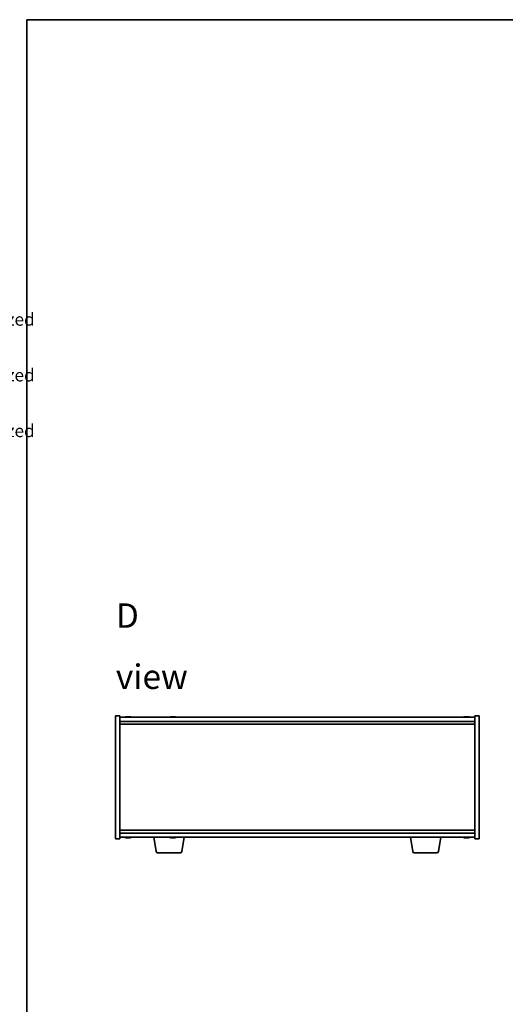
# Model space of a CAD drawing. Units: millimetres. Extents: x 65 to 9118, y 36 to 1441.
# Drawn here: x 1830 to 2177, y 736 to 1441 of the extents above; entities that cross this region are included whole.
import ezdxf

# ---------------------------------------------------------------- set-up
doc = ezdxf.new("R2010")
doc.units = ezdxf.units.MM
doc.header["$LTSCALE"] = 4.5
for name, color, linetype, lineweight in [('Border (ISO)', 7, 'Continuous', 35), ('Symbol (ISO)', 7, 'Continuous', 18), ('Visible (ISO)', 7, 'Continuous', 35)]:
    doc.layers.add(name, color=color, linetype=linetype, lineweight=lineweight)
doc.styles.add('Note Text (TK)', font='txt')
doc.styles.add('Note Text (TK2)', font='txt')

# ---------------------------------------------------------------- blocks, each defined once
blk = doc.blocks.new('図面枠 tk図枠')
at = {"layer": 'Border (ISO)'}
for q in [(405.5, 289), (14.5, 8)]:
    blk.add_line((14.5, 289), q, dxfattribs=at)
blk = doc.blocks.new('NEW構成内容 _ Components')
at = {"layer": 'Symbol (ISO)', "color": 7, "char_height": 2, "attachment_point": 7, "line_spacing_factor": 0.25, "style": 'Note Text (TK2)'}
for insert in [(324.31, 270.92), (324.31, 262.05), (324.31, 253.19)]:
    blk.add_mtext(' Hairline brushed silver anodized , Hairline brushed black anodized  ', dxfattribs=dict(at, insert=insert))

msp = doc.modelspace()

# ---------------------------------------------------------------- linework, layer by layer
at = {"layer": 'Visible (ISO)'}
for p, q in [((1898.2626, 854.6565), (1898.2626, 942.6565)), ((1898.2626, 942.6565), (1901.2626, 942.6565)), ((1901.2626, 942.6565), (1901.2626, 854.6565)), ((1901.2626, 941.6565), (2155.2626, 941.6565)), ((1901.2626, 938.6565), (2155.2626, 938.6565)), ((1906.7854, 941.6565), (1906.7854, 941.9819)), ((1907.4424, 941.6565), (1907.4424, 941.8351)), ((1907.7398, 941.6565), (1907.7398, 941.9819)), ((1909.0654, 941.6565), (1909.0654, 941.8351)), ((1938.7854, 941.6565), (1938.7854, 941.9819)), ((1939.4424, 941.6565), (1939.4424, 941.8351)), ((1939.7398, 941.6565), (1939.7398, 941.9819)), ((1941.0654, 941.6565), (1941.0654, 941.8351)), ((2148.7854, 941.6565), (2148.7854, 941.9819)), ((2149.4424, 941.6565), (2149.4424, 941.8351)), ((2149.7398, 941.6565), (2149.7398, 941.9819)), ((2151.0654, 941.6565), (2151.0654, 941.8351)), ((2158.2626, 942.6565), (2155.2626, 942.6565)), ((2155.2626, 854.6565), (2155.2626, 942.6565)), ((2158.2626, 942.6565), (2158.2626, 854.6565)), ((1901.2626, 936.6565), (2155.2626, 936.6565)), ((2155.2626, 860.6565), (1901.2626, 860.6565)), ((1898.2626, 854.6565), (1901.2626, 854.6565)), ((2155.2626, 858.6565), (1901.2626, 858.6565)), ((2155.2626, 855.6565), (1901.2626, 855.6565)), ((1905.472, 855.6565), (1905.472, 855.4778)), ((1906.7647, 855.6565), (1906.7647, 855.3292)), ((1907.1225, 855.6565), (1907.1225, 855.4778)), ((1907.7605, 855.6565), (1907.7605, 855.3292)), ((1927.3733, 845.4921), (1925.6793, 855.6565)), ((1937.472, 855.6565), (1937.472, 855.4778)), ((1938.7647, 855.6565), (1938.7647, 855.3292)), ((1939.1225, 855.6565), (1939.1225, 855.4778)), ((1939.7605, 855.6565), (1939.7605, 855.3292)), ((1945.6519, 845.4921), (1947.3459, 855.6565)), ((2110.8733, 845.4921), (2109.1793, 855.6565)), ((2129.1519, 845.4921), (2130.8459, 855.6565)), ((2147.472, 855.6565), (2147.472, 855.4778)), ((2148.7647, 855.6565), (2148.7647, 855.3292)), ((2149.1225, 855.6565), (2149.1225, 855.4778)), ((2149.7605, 855.6565), (2149.7605, 855.3292)), ((2158.2626, 854.6565), (2155.2626, 854.6565)), ((1944.6655, 844.6565), (1928.3597, 844.6565)), ((2128.1655, 844.6565), (2111.8597, 844.6565))]:
    msp.add_line(p, q, dxfattribs=at)
for centre, radius, start, end in [((1907.2626, 933.9063), 8.1502, 103.189474, 108.0250048), ((1907.2626, 933.9063), 8.1502, 71.9749952, 76.810526), ((1939.2626, 933.9063), 8.1502, 103.189474, 108.0250048), ((1939.2626, 933.9063), 8.1502, 71.9749952, 76.810526), ((2149.2626, 933.9063), 8.1502, 103.189474, 108.0250048), ((2149.2626, 933.9063), 8.1502, 71.9749952, 76.810526), ((1907.2626, 863.4067), 8.1502, 251.9749952, 256.7783989), ((1907.2626, 863.4067), 8.1502, 283.2216011, 288.0250048), ((1939.2626, 863.4067), 8.1502, 251.9749952, 256.7783989), ((1939.2626, 863.4067), 8.1502, 283.2216011, 288.0250048), ((2149.2626, 863.4067), 8.1502, 251.9749952, 256.7783989), ((2149.2626, 863.4067), 8.1502, 283.2216011, 288.0250048), ((1928.3597, 845.6565), 1, 189.4623222, 270), ((1944.6655, 845.6565), 1, 270, 350.5376778), ((2111.8597, 845.6565), 1, 189.4623222, 270), ((2128.1655, 845.6565), 1, 270, 350.5376778)]:
    msp.add_arc(centre, radius, start, end, dxfattribs=at)
for centre, major_axis, ratio, start_param, end_param in [((1907.225, 933.9063), (0, 8.1418), 0.99480984, 0.13675912, 0.22922414), ((1905.4222, 933.9063), (0, 7.9375), 0.10175161, 6.23655411, 6.30702669), ((1907.3003, 933.9063), (0, 8.1418), 0.99480984, 0.13675912, 0.22922414), ((1907.0744, 933.9063), (0, 7.9375), 0.99480984, 6.23655411, 6.3298165), ((1906.8945, 933.9063), (0, 8.1418), 0.10175161, 6.05396117, 6.14642619), ((1907.4508, 933.9063), (0, 7.9375), 0.99480984, 6.23655411, 6.3298165), ((1907.6307, 933.9063), (0, 8.1418), 0.10175161, 0.13675912, 0.22922414), ((1907.6307, 933.9063), (0, 8.1418), 0.10175161, 6.05396117, 6.14642619), ((1907.225, 933.9063), (0, 8.1418), 0.99480984, 6.05396117, 6.14642619), ((1907.3003, 933.9063), (0, 8.1418), 0.99480984, 6.05396117, 6.14642619), ((1909.103, 933.9063), (0, 7.9375), 0.10175161, 6.23655411, 6.3298165), ((1939.225, 933.9063), (0, 8.1418), 0.99480984, 0.13675912, 0.22922414), ((1937.4222, 933.9063), (0, 7.9375), 0.10175161, 6.23655411, 6.30702669), ((1939.3003, 933.9063), (0, 8.1418), 0.99480984, 0.13675912, 0.22922414), ((1939.0744, 933.9063), (0, 7.9375), 0.99480984, 6.23655411, 6.3298165), ((1938.8945, 933.9063), (0, 8.1418), 0.10175161, 6.05396117, 6.14642619), ((1939.4508, 933.9063), (0, 7.9375), 0.99480984, 6.23655411, 6.3298165), ((1939.6307, 933.9063), (0, 8.1418), 0.10175161, 0.13675912, 0.22922414), ((1939.6307, 933.9063), (0, 8.1418), 0.10175161, 6.05396117, 6.14642619), ((1939.225, 933.9063), (0, 8.1418), 0.99480984, 6.05396117, 6.14642619), ((1939.3003, 933.9063), (0, 8.1418), 0.99480984, 6.05396117, 6.14642619), ((1941.103, 933.9063), (0, 7.9375), 0.10175161, 6.23655411, 6.3298165), ((2149.225, 933.9063), (0, 8.1418), 0.99480984, 0.13675912, 0.22922414), ((2147.4222, 933.9063), (0, 7.9375), 0.10175161, 6.23655411, 6.30702669), ((2149.3003, 933.9063), (0, 8.1418), 0.99480984, 0.13675912, 0.22922414), ((2149.0744, 933.9063), (0, 7.9375), 0.99480984, 6.23655411, 6.3298165), ((2148.8945, 933.9063), (0, 8.1418), 0.10175161, 6.05396117, 6.14642619), ((2149.4508, 933.9063), (0, 7.9375), 0.99480984, 6.23655411, 6.3298165), ((2149.6307, 933.9063), (0, 8.1418), 0.10175161, 0.13675912, 0.22922414), ((2149.6307, 933.9063), (0, 8.1418), 0.10175161, 6.05396117, 6.14642619), ((2149.225, 933.9063), (0, 8.1418), 0.99480984, 6.05396117, 6.14642619), ((2149.3003, 933.9063), (0, 8.1418), 0.99480984, 6.05396117, 6.14642619), ((2151.103, 933.9063), (0, 7.9375), 0.10175161, 6.23655411, 6.3298165), ((1905.4266, 863.4067), (0, -7.9375), 0.12276749, 6.23655411, 6.3298165), ((1907.2172, 863.4067), (0, -8.1418), 0.99243546, 6.05396117, 6.14642619), ((1907.308, 863.4067), (0, -8.1418), 0.99243546, 6.05396117, 6.14642619), ((1906.8954, 863.4067), (0, -8.1418), 0.12276749, 6.05396117, 6.14642619), ((1907.0355, 863.4067), (0, -7.9375), 0.99243546, 6.23655411, 6.3298165), ((1906.8954, 863.4067), (0, -8.1418), 0.12276749, 0.13675912, 0.22922414), ((1907.4897, 863.4067), (0, -7.9375), 0.99243546, 6.23655411, 6.3298165), ((1907.6298, 863.4067), (0, -8.1418), 0.12276749, 6.05396117, 6.14642619), ((1907.2172, 863.4067), (0, -8.1418), 0.99243546, 0.13675912, 0.22922414), ((1907.308, 863.4067), (0, -8.1418), 0.99243546, 0.13675912, 0.22922414), ((1909.0986, 863.4067), (0, -7.9375), 0.12276749, 6.23655411, 6.312021), ((1937.4266, 863.4067), (0, -7.9375), 0.12276749, 6.23655411, 6.3298165), ((1939.2172, 863.4067), (0, -8.1418), 0.99243546, 6.05396117, 6.14642619), ((1939.308, 863.4067), (0, -8.1418), 0.99243546, 6.05396117, 6.14642619), ((1938.8954, 863.4067), (0, -8.1418), 0.12276749, 6.05396117, 6.14642619), ((1939.0355, 863.4067), (0, -7.9375), 0.99243546, 6.23655411, 6.3298165), ((1938.8954, 863.4067), (0, -8.1418), 0.12276749, 0.13675912, 0.22922414), ((1939.4897, 863.4067), (0, -7.9375), 0.99243546, 6.23655411, 6.3298165), ((1939.6298, 863.4067), (0, -8.1418), 0.12276749, 6.05396117, 6.14642619), ((1939.2172, 863.4067), (0, -8.1418), 0.99243546, 0.13675912, 0.22922414), ((1939.308, 863.4067), (0, -8.1418), 0.99243546, 0.13675912, 0.22922414), ((1941.0986, 863.4067), (0, -7.9375), 0.12276749, 6.23655411, 6.312021), ((2147.4266, 863.4067), (0, -7.9375), 0.12276749, 6.23655411, 6.3298165), ((2149.2172, 863.4067), (0, -8.1418), 0.99243546, 6.05396117, 6.14642619), ((2149.308, 863.4067), (0, -8.1418), 0.99243546, 6.05396117, 6.14642619), ((2148.8954, 863.4067), (0, -8.1418), 0.12276749, 6.05396117, 6.14642619), ((2149.0355, 863.4067), (0, -7.9375), 0.99243546, 6.23655411, 6.3298165), ((2148.8954, 863.4067), (0, -8.1418), 0.12276749, 0.13675912, 0.22922414), ((2149.4897, 863.4067), (0, -7.9375), 0.99243546, 6.23655411, 6.3298165), ((2149.6298, 863.4067), (0, -8.1418), 0.12276749, 6.05396117, 6.14642619), ((2149.2172, 863.4067), (0, -8.1418), 0.99243546, 0.13675912, 0.22922414), ((2149.308, 863.4067), (0, -8.1418), 0.99243546, 0.13675912, 0.22922414), ((2151.0986, 863.4067), (0, -7.9375), 0.12276749, 6.23655411, 6.312021)]:
    msp.add_ellipse(centre, major_axis=major_axis, ratio=ratio, start_param=start_param, end_param=end_param, dxfattribs=at)
for points, knots in [([(1906.1207, 941.9721), (1906.2126, 941.9848), (1906.3092, 941.9958), (1906.483, 942.0105), (1906.5603, 942.0141), (1906.6781, 942.0141), (1906.7263, 942.0105), (1906.7752, 941.9978), (1906.7852, 941.9904), (1906.7853, 941.9819)], [0.113199271, 0.113199271, 0.113199271, 0.113199271, 0.141183811, 0.141183811, 0.169168352, 0.169168352, 0.197152892, 0.197152892, 0.217652127, 0.217652127, 0.217652127, 0.217652127]), ([(1907.0075, 941.9721), (1906.9981, 941.9848), (1906.9697, 941.9958), (1906.8761, 942.0105), (1906.8109, 942.0141), (1906.6663, 942.0141), (1906.5774, 942.0105), (1906.3883, 941.9958), (1906.2879, 941.9848), (1906.196, 941.9721)], [0.225164225, 0.225164225, 0.225164225, 0.225164225, 0.253148765, 0.253148765, 0.281133306, 0.281133306, 0.309117846, 0.309117846, 0.337102387, 0.337102387, 0.337102387, 0.337102387]), ([(1907.5177, 941.9721), (1907.5271, 941.9848), (1907.5555, 941.9958), (1907.6491, 942.0105), (1907.7143, 942.0141), (1907.8589, 942.0141), (1907.9478, 942.0105), (1908.137, 941.9958), (1908.2373, 941.9848), (1908.3292, 941.9721)], [0, 0, 0, 0, 0.027984541, 0.027984541, 0.055969081, 0.055969081, 0.083953622, 0.083953622, 0.111938162, 0.111938162, 0.111938162, 0.111938162]), ([(1908.4045, 941.9721), (1908.3126, 941.9848), (1908.216, 941.9958), (1908.0422, 942.0105), (1907.9649, 942.0141), (1907.8471, 942.0141), (1907.7989, 942.0105), (1907.7424, 941.9958), (1907.7342, 941.9848), (1907.7436, 941.9721)], [0.338363496, 0.338363496, 0.338363496, 0.338363496, 0.366348036, 0.366348036, 0.394332577, 0.394332577, 0.422317117, 0.422317117, 0.450301658, 0.450301658, 0.450301658, 0.450301658]), ([(1938.1207, 941.9721), (1938.2126, 941.9848), (1938.3092, 941.9958), (1938.483, 942.0105), (1938.5603, 942.0141), (1938.6781, 942.0141), (1938.7263, 942.0105), (1938.7752, 941.9978), (1938.7852, 941.9904), (1938.7853, 941.9819)], [0.113199271, 0.113199271, 0.113199271, 0.113199271, 0.141183811, 0.141183811, 0.169168352, 0.169168352, 0.197152892, 0.197152892, 0.217652127, 0.217652127, 0.217652127, 0.217652127]), ([(1939.0075, 941.9721), (1938.9981, 941.9848), (1938.9697, 941.9958), (1938.8761, 942.0105), (1938.8109, 942.0141), (1938.6663, 942.0141), (1938.5774, 942.0105), (1938.3883, 941.9958), (1938.2879, 941.9848), (1938.196, 941.9721)], [0.225164225, 0.225164225, 0.225164225, 0.225164225, 0.253148765, 0.253148765, 0.281133306, 0.281133306, 0.309117846, 0.309117846, 0.337102387, 0.337102387, 0.337102387, 0.337102387]), ([(1939.5177, 941.9721), (1939.5271, 941.9848), (1939.5555, 941.9958), (1939.6491, 942.0105), (1939.7143, 942.0141), (1939.8589, 942.0141), (1939.9478, 942.0105), (1940.137, 941.9958), (1940.2373, 941.9848), (1940.3292, 941.9721)], [0, 0, 0, 0, 0.027984541, 0.027984541, 0.055969081, 0.055969081, 0.083953622, 0.083953622, 0.111938162, 0.111938162, 0.111938162, 0.111938162]), ([(1940.4045, 941.9721), (1940.3126, 941.9848), (1940.216, 941.9958), (1940.0422, 942.0105), (1939.9649, 942.0141), (1939.8471, 942.0141), (1939.7989, 942.0105), (1939.7424, 941.9958), (1939.7342, 941.9848), (1939.7436, 941.9721)], [0.338363496, 0.338363496, 0.338363496, 0.338363496, 0.366348036, 0.366348036, 0.394332577, 0.394332577, 0.422317117, 0.422317117, 0.450301658, 0.450301658, 0.450301658, 0.450301658]), ([(2148.1207, 941.9721), (2148.2126, 941.9848), (2148.3092, 941.9958), (2148.483, 942.0105), (2148.5603, 942.0141), (2148.6781, 942.0141), (2148.7263, 942.0105), (2148.7752, 941.9978), (2148.7852, 941.9904), (2148.7853, 941.9819)], [0.113199271, 0.113199271, 0.113199271, 0.113199271, 0.141183811, 0.141183811, 0.169168352, 0.169168352, 0.197152892, 0.197152892, 0.217652127, 0.217652127, 0.217652127, 0.217652127]), ([(2149.0075, 941.9721), (2148.9981, 941.9848), (2148.9697, 941.9958), (2148.8761, 942.0105), (2148.8109, 942.0141), (2148.6663, 942.0141), (2148.5774, 942.0105), (2148.3883, 941.9958), (2148.2879, 941.9848), (2148.196, 941.9721)], [0.225164225, 0.225164225, 0.225164225, 0.225164225, 0.253148765, 0.253148765, 0.281133306, 0.281133306, 0.309117846, 0.309117846, 0.337102387, 0.337102387, 0.337102387, 0.337102387]), ([(2149.5177, 941.9721), (2149.5271, 941.9848), (2149.5555, 941.9958), (2149.6491, 942.0105), (2149.7143, 942.0141), (2149.8589, 942.0141), (2149.9478, 942.0105), (2150.137, 941.9958), (2150.2373, 941.9848), (2150.3292, 941.9721)], [0, 0, 0, 0, 0.027984541, 0.027984541, 0.055969081, 0.055969081, 0.083953622, 0.083953622, 0.111938162, 0.111938162, 0.111938162, 0.111938162]), ([(2150.4045, 941.9721), (2150.3126, 941.9848), (2150.216, 941.9958), (2150.0422, 942.0105), (2149.9649, 942.0141), (2149.8471, 942.0141), (2149.7989, 942.0105), (2149.7424, 941.9958), (2149.7342, 941.9848), (2149.7436, 941.9721)], [0.338363496, 0.338363496, 0.338363496, 0.338363496, 0.366348036, 0.366348036, 0.394332577, 0.394332577, 0.422317117, 0.422317117, 0.450301658, 0.450301658, 0.450301658, 0.450301658]), ([(1906.1156, 855.3409), (1906.2073, 855.3282), (1906.3032, 855.3171), (1906.475, 855.3025), (1906.5509, 855.2988), (1906.6656, 855.2988), (1906.712, 855.3025), (1906.7644, 855.3171), (1906.7705, 855.3282), (1906.7591, 855.3409)], [0.338363496, 0.338363496, 0.338363496, 0.338363496, 0.366348036, 0.366348036, 0.394332577, 0.394332577, 0.422317117, 0.422317117, 0.450301658, 0.450301658, 0.450301658, 0.450301658]), ([(1907.0317, 855.3409), (1907.0203, 855.3282), (1906.9899, 855.3171), (1906.8927, 855.3025), (1906.8259, 855.2988), (1906.6788, 855.2988), (1906.5889, 855.3025), (1906.3986, 855.3171), (1906.2981, 855.3282), (1906.2064, 855.3409)], [0, 0, 0, 0, 0.027984541, 0.027984541, 0.055969081, 0.055969081, 0.083953622, 0.083953622, 0.111938162, 0.111938162, 0.111938162, 0.111938162]), ([(1907.4935, 855.3409), (1907.5049, 855.3282), (1907.5353, 855.3171), (1907.6325, 855.3025), (1907.6993, 855.2988), (1907.8464, 855.2988), (1907.9363, 855.3025), (1908.1266, 855.3171), (1908.2271, 855.3282), (1908.3188, 855.3409)], [0.225164225, 0.225164225, 0.225164225, 0.225164225, 0.253148765, 0.253148765, 0.281133306, 0.281133306, 0.309117846, 0.309117846, 0.337102387, 0.337102387, 0.337102387, 0.337102387]), ([(1908.4096, 855.3409), (1908.3179, 855.3282), (1908.222, 855.3171), (1908.0502, 855.3025), (1907.9743, 855.2988), (1907.8596, 855.2988), (1907.8132, 855.3025), (1907.7693, 855.3148), (1907.7607, 855.3215), (1907.7606, 855.3292)], [0.113199271, 0.113199271, 0.113199271, 0.113199271, 0.141183811, 0.141183811, 0.169168352, 0.169168352, 0.197152892, 0.197152892, 0.216126046, 0.216126046, 0.216126046, 0.216126046]), ([(1938.1156, 855.3409), (1938.2073, 855.3282), (1938.3032, 855.3171), (1938.475, 855.3025), (1938.5509, 855.2988), (1938.6656, 855.2988), (1938.712, 855.3025), (1938.7644, 855.3171), (1938.7705, 855.3282), (1938.7591, 855.3409)], [0.338363496, 0.338363496, 0.338363496, 0.338363496, 0.366348036, 0.366348036, 0.394332577, 0.394332577, 0.422317117, 0.422317117, 0.450301658, 0.450301658, 0.450301658, 0.450301658]), ([(1939.0317, 855.3409), (1939.0203, 855.3282), (1938.9899, 855.3171), (1938.8927, 855.3025), (1938.8259, 855.2988), (1938.6788, 855.2988), (1938.5889, 855.3025), (1938.3986, 855.3171), (1938.2981, 855.3282), (1938.2064, 855.3409)], [0, 0, 0, 0, 0.027984541, 0.027984541, 0.055969081, 0.055969081, 0.083953622, 0.083953622, 0.111938162, 0.111938162, 0.111938162, 0.111938162]), ([(1939.4935, 855.3409), (1939.5049, 855.3282), (1939.5353, 855.3171), (1939.6325, 855.3025), (1939.6993, 855.2988), (1939.8464, 855.2988), (1939.9363, 855.3025), (1940.1266, 855.3171), (1940.2271, 855.3282), (1940.3188, 855.3409)], [0.225164225, 0.225164225, 0.225164225, 0.225164225, 0.253148765, 0.253148765, 0.281133306, 0.281133306, 0.309117846, 0.309117846, 0.337102387, 0.337102387, 0.337102387, 0.337102387]), ([(1940.4096, 855.3409), (1940.3179, 855.3282), (1940.222, 855.3171), (1940.0502, 855.3025), (1939.9743, 855.2988), (1939.8596, 855.2988), (1939.8132, 855.3025), (1939.7693, 855.3148), (1939.7607, 855.3215), (1939.7606, 855.3292)], [0.113199271, 0.113199271, 0.113199271, 0.113199271, 0.141183811, 0.141183811, 0.169168352, 0.169168352, 0.197152892, 0.197152892, 0.216126046, 0.216126046, 0.216126046, 0.216126046]), ([(2148.1156, 855.3409), (2148.2073, 855.3282), (2148.3032, 855.3171), (2148.475, 855.3025), (2148.5509, 855.2988), (2148.6656, 855.2988), (2148.712, 855.3025), (2148.7644, 855.3171), (2148.7705, 855.3282), (2148.7591, 855.3409)], [0.338363496, 0.338363496, 0.338363496, 0.338363496, 0.366348036, 0.366348036, 0.394332577, 0.394332577, 0.422317117, 0.422317117, 0.450301658, 0.450301658, 0.450301658, 0.450301658]), ([(2149.0317, 855.3409), (2149.0203, 855.3282), (2148.9899, 855.3171), (2148.8927, 855.3025), (2148.8259, 855.2988), (2148.6788, 855.2988), (2148.5889, 855.3025), (2148.3986, 855.3171), (2148.2981, 855.3282), (2148.2064, 855.3409)], [0, 0, 0, 0, 0.027984541, 0.027984541, 0.055969081, 0.055969081, 0.083953622, 0.083953622, 0.111938162, 0.111938162, 0.111938162, 0.111938162]), ([(2149.4935, 855.3409), (2149.5049, 855.3282), (2149.5353, 855.3171), (2149.6325, 855.3025), (2149.6993, 855.2988), (2149.8464, 855.2988), (2149.9363, 855.3025), (2150.1266, 855.3171), (2150.2271, 855.3282), (2150.3188, 855.3409)], [0.225164225, 0.225164225, 0.225164225, 0.225164225, 0.253148765, 0.253148765, 0.281133306, 0.281133306, 0.309117846, 0.309117846, 0.337102387, 0.337102387, 0.337102387, 0.337102387]), ([(2150.4096, 855.3409), (2150.3179, 855.3282), (2150.222, 855.3171), (2150.0502, 855.3025), (2149.9743, 855.2988), (2149.8596, 855.2988), (2149.8132, 855.3025), (2149.7693, 855.3148), (2149.7607, 855.3215), (2149.7606, 855.3292)], [0.113199271, 0.113199271, 0.113199271, 0.113199271, 0.141183811, 0.141183811, 0.169168352, 0.169168352, 0.197152892, 0.197152892, 0.216126046, 0.216126046, 0.216126046, 0.216126046])]:
    msp.add_open_spline(points, degree=3, knots=knots, dxfattribs=at)

# ---------------------------------------------------------------- block references
at = {"xscale": 5, "yscale": 5, "zscale": 5}
msp.add_blockref('図面枠 tk図枠', (1762.25, -4), dxfattribs=at)
at = {"layer": 'Symbol (ISO)', "xscale": 4.5, "yscale": 4.5, "zscale": 4.5}
msp.add_blockref('NEW構成内容 _ Components', (0, 0), dxfattribs=at)

# ---------------------------------------------------------------- texts
at = {"layer": 'Symbol (ISO)', "color": 7, "insert": (1898.5364, 992.5324), "char_height": 17.5, "width": 73.07018, "attachment_point": 4, "line_spacing_factor": 1.5, "style": 'Note Text (TK)'}
msp.add_mtext('{\\fＭＳ Ｐゴシック|b0|i0;\\H17.5000;D view}', dxfattribs=at)

doc.saveas('drawing.dxf')
